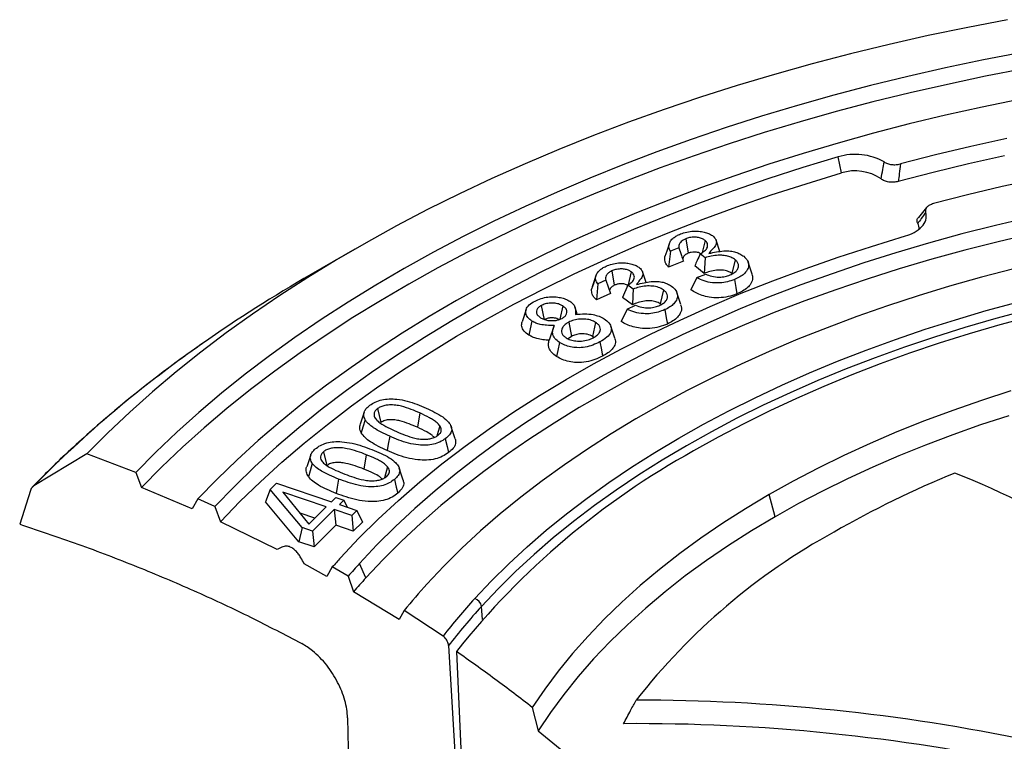
# Model space of a CAD drawing. Units: millimetres. Extents: x 200 to 8200, y 200 to 5740.
# Drawn here: x 6546 to 6761, y 4459 to 4616 of the extents above; entities that cross this region are included whole.
import ezdxf

# ---------------------------------------------------------------- set-up
doc = ezdxf.new("R2010")
doc.units = ezdxf.units.MM
doc.header["$LTSCALE"] = 20

msp = doc.modelspace()

# ---------------------------------------------------------------- linework, layer by layer
at = {"color": 7, "linetype": 'Continuous', "lineweight": 25}
for p, q in [((6725.29, 4583.03), (6724.59, 4586.55)), ((6743.89, 4575.49), (6742.08, 4573.28)), ((6689.78, 4566.69), (6687.93, 4565.94)), ((6691.28, 4568.64), (6691.79, 4565.5)), ((6695.52, 4568.29), (6694.89, 4565.69)), ((6698.75, 4565.89), (6697.92, 4568.36)), ((6619.02, 4566.38), (6609.44, 4560.86)), ((6687.93, 4565.94), (6687.55, 4562.43)), ((6695.52, 4564.52), (6694.45, 4565.41)), ((6695.52, 4564.52), (6695.28, 4561.1)), ((6690.78, 4563.74), (6687.55, 4562.43)), ((6695.28, 4561.1), (6693.26, 4562.77)), ((6702.08, 4564.1), (6701.35, 4561.08)), ((6705.79, 4560.93), (6704.91, 4563.55)), ((6671.75, 4560.78), (6670.88, 4558.18)), ((6675.13, 4561.65), (6675.69, 4558.52)), ((6679.39, 4561.46), (6678.74, 4558.6)), ((6693.73, 4560.18), (6692.41, 4557.55)), ((6693.73, 4560.18), (6695.66, 4560.95)), ((6672.08, 4558.82), (6671.79, 4555.31)), ((6673.85, 4559.64), (6672.08, 4558.82)), ((6673.85, 4559.64), (6674.87, 4556.73)), ((6678.65, 4558.54), (6677.45, 4555.85)), ((6679.82, 4557.69), (6678.65, 4558.54)), ((6674.87, 4556.73), (6671.79, 4555.31)), ((6679.65, 4554.27), (6677.45, 4555.85)), ((6686.42, 4557.51), (6685.72, 4554.47)), ((6690.24, 4554.29), (6689.36, 4556.91)), ((6659.75, 4554.09), (6660.36, 4550.99)), ((6664.42, 4554.01), (6663.79, 4551.08)), ((6678.52, 4553.3), (6680.35, 4554.14)), ((6685.89, 4554.29), (6685.72, 4554.47)), ((6656.42, 4553.19), (6655.55, 4550.57)), ((6678.52, 4553.3), (6677.19, 4550.62)), ((6662.53, 4549.7), (6661.48, 4546.51)), ((6665.73, 4550.46), (6666.33, 4547.36)), ((6671.62, 4550.41), (6670.96, 4547.34)), ((6675.8, 4546.99), (6674.92, 4549.61)), ((6666.33, 4547.36), (6665.63, 4546.83)), ((6671.2, 4547.13), (6670.96, 4547.34)), ((6621.08, 4530.83), (6620.2, 4528.2)), ((6624.01, 4531.62), (6624.72, 4528.58)), ((6633.25, 4530.64), (6632.71, 4527.51)), ((6637.6, 4527.83), (6636.96, 4525.59)), ((6640.97, 4525), (6640.09, 4527.62)), ((6560.52, 4521.72), (6548.93, 4514.71)), ((6571.18, 4517.63), (6560.52, 4521.72)), ((6609.4, 4521.47), (6608.52, 4518.85)), ((6612.19, 4522.17), (6612.93, 4519.15)), ((6621.51, 4521.54), (6621.02, 4518.39)), ((6571.18, 4517.63), (6572.47, 4514.39)), ((6626.17, 4518.9), (6625.5, 4516.45)), ((6629.62, 4515.99), (6628.74, 4518.61)), ((6600.55, 4513.92), (6601.92, 4515.29)), ((6601.92, 4515.29), (6613.92, 4511.25)), ((6548.18, 4513.74), (6545.85, 4506.36)), ((6583.49, 4509.72), (6572.47, 4514.39)), ((6600.55, 4513.92), (6599.53, 4511.22)), ((6607.52, 4505.62), (6600.55, 4513.92)), ((6612.8, 4510.14), (6603.28, 4513.34)), ((6603.28, 4513.34), (6609.02, 4506.39)), ((6710.8, 4508), (6709.52, 4512.82)), ((6584.73, 4511.89), (6583.49, 4509.72)), ((6588.45, 4510.2), (6584.73, 4511.89)), ((6606.84, 4502.53), (6599.53, 4511.22)), ((6613.92, 4511.25), (6614.89, 4512.21)), ((6614.89, 4512.21), (6616.63, 4511.62)), ((6616.63, 4511.62), (6615.66, 4510.67)), ((6615.66, 4510.67), (6619.48, 4509.38)), ((6616.63, 4511.62), (6617.37, 4510.09)), ((6588.45, 4510.2), (6589.68, 4506.91)), ((6610.3, 4507.66), (6607.08, 4508.75)), ((6609.02, 4506.39), (6612.8, 4510.14)), ((6614.54, 4509.55), (6609.8, 4504.86)), ((6618.36, 4508.27), (6614.54, 4509.55)), ((6614.54, 4509.55), (6614.86, 4506.13)), ((6619.48, 4509.38), (6618.36, 4508.27)), ((6619.48, 4509.38), (6620.7, 4506.84)), ((6602.11, 4500.81), (6589.68, 4506.91)), ((6618.36, 4508.27), (6618.68, 4504.84)), ((6620.7, 4506.84), (6618.68, 4504.84)), ((6607.52, 4505.62), (6606.84, 4502.53)), ((6609.8, 4504.86), (6607.52, 4505.62)), ((6609.8, 4504.86), (6610.12, 4501.43)), ((6614.86, 4506.13), (6610.12, 4501.43)), ((6618.68, 4504.84), (6614.86, 4506.13)), ((6610.12, 4501.43), (6606.84, 4502.53)), ((6602.53, 4501.08), (6602.11, 4500.81)), ((6621.41, 4494.64), (6620.04, 4497.78)), ((6612.95, 4494.97), (6607.98, 4497.71)), ((6614.12, 4497.03), (6612.95, 4494.97)), ((6617.59, 4495.03), (6614.12, 4497.03)), ((6617.59, 4495.03), (6618.75, 4491.63)), ((6628.69, 4485.55), (6618.75, 4491.63)), ((6629.82, 4487.55), (6628.69, 4485.55)), ((6638.31, 4481.94), (6629.82, 4487.55)), ((6639.5, 4479.86), (6642.68, 4425.65)), ((6641.21, 4478.58), (6643.68, 4422.91)), ((6657.79, 4466.35), (6659.08, 4461.25)), ((6617.44, 4464.1), (6619.31, 4384.34)), ((6659.08, 4461.25), (6670.79, 4451.72))]:
    msp.add_line(p, q, dxfattribs=at)
at = {"color": 8, "linetype": 'Continuous', "lineweight": 25}
msp.add_line((6646.9, 4485.55), (6646.69, 4488.42), dxfattribs=at)
at = {"color": 7, "linetype": 'Continuous', "lineweight": 25, "flags": 128}
for points in [[(6761.55, 4616.48), (6752.86, 4614.81), (6744.24, 4613.01), (6735.7, 4611.08), (6727.26, 4609.03), (6718.91, 4606.84), (6710.66, 4604.54), (6702.52, 4602.11), (6694.49, 4599.56), (6686.58, 4596.89), (6678.79, 4594.1), (6671.13, 4591.2), (6663.6, 4588.18), (6656.21, 4585.05), (6648.97, 4581.81), (6641.87, 4578.47), (6634.92, 4575.02), (6628.13, 4571.46), (6621.51, 4567.81), (6615.05, 4564.06), (6608.76, 4560.21), (6602.65, 4556.27), (6596.71, 4552.23), (6590.96, 4548.11), (6585.4, 4543.91), (6580.03, 4539.62), (6574.85, 4535.26), (6569.87, 4530.82), (6565.09, 4526.3), (6560.52, 4521.72)], [(6764.72, 4609.33), (6756.33, 4607.71), (6748.03, 4605.96), (6739.8, 4604.09), (6731.66, 4602.1), (6723.62, 4599.98), (6715.67, 4597.74), (6707.83, 4595.39), (6700.09, 4592.92), (6692.47, 4590.33), (6684.96, 4587.63), (6677.58, 4584.82), (6670.33, 4581.9), (6663.22, 4578.87), (6656.24, 4575.74), (6649.41, 4572.5), (6642.72, 4569.16), (6636.19, 4565.72), (6629.81, 4562.19), (6623.6, 4558.56), (6617.55, 4554.84), (6611.67, 4551.02), (6605.96, 4547.13), (6600.43, 4543.14), (6595.08, 4539.08), (6589.92, 4534.94), (6584.95, 4530.72), (6580.16, 4526.42), (6575.58, 4522.06), (6571.18, 4517.63)], [(6765.08, 4605.73), (6756.73, 4604.12), (6748.46, 4602.37), (6740.28, 4600.51), (6732.17, 4598.52), (6724.16, 4596.41), (6716.25, 4594.19), (6708.45, 4591.84), (6700.74, 4589.38), (6693.16, 4586.8), (6685.69, 4584.12), (6678.35, 4581.32), (6671.13, 4578.41), (6664.05, 4575.39), (6657.1, 4572.27), (6650.3, 4569.04), (6643.65, 4565.71), (6637.14, 4562.29), (6630.8, 4558.77), (6624.61, 4555.15), (6618.59, 4551.45), (6612.74, 4547.65), (6607.07, 4543.77), (6601.56, 4539.8), (6596.24, 4535.75), (6591.11, 4531.63), (6586.16, 4527.43), (6581.4, 4523.15), (6576.83, 4518.81), (6572.47, 4514.39)], [(6764.08, 4599.07), (6756.01, 4597.41), (6748.01, 4595.63), (6740.11, 4593.72), (6732.29, 4591.7), (6724.57, 4589.56), (6716.95, 4587.29), (6709.43, 4584.92), (6702.03, 4582.43), (6694.74, 4579.82), (6687.58, 4577.11), (6680.54, 4574.29), (6673.64, 4571.36), (6666.87, 4568.33), (6660.24, 4565.19), (6653.76, 4561.95), (6647.43, 4558.62), (6641.26, 4555.19), (6635.24, 4551.67), (6629.39, 4548.06), (6623.71, 4544.35), (6618.2, 4540.57), (6612.86, 4536.7), (6607.7, 4532.75), (6602.73, 4528.72), (6597.94, 4524.62), (6593.35, 4520.44), (6588.94, 4516.2), (6584.73, 4511.89)], [(6761.37, 4590.56), (6753.55, 4588.82), (6745.81, 4586.97), (6738.16, 4585)], [(6724.59, 4586.55), (6716.83, 4584.2), (6709.18, 4581.73), (6701.66, 4579.14), (6694.26, 4576.44), (6686.99, 4573.61), (6679.86, 4570.68), (6672.87, 4567.63), (6666.03, 4564.47), (6659.35, 4561.2), (6652.82, 4557.83), (6646.45, 4554.36), (6640.25, 4550.78), (6634.23, 4547.11), (6628.38, 4543.35), (6622.71, 4539.49), (6617.23, 4535.55), (6611.93, 4531.52), (6606.84, 4527.41), (6601.93, 4523.22), (6597.23, 4518.95), (6592.74, 4514.61), (6588.45, 4510.2)], [(6760.86, 4586.77), (6753.06, 4585.02), (6745.33, 4583.15), (6737.7, 4581.16)], [(6589.68, 4506.91), (6593.95, 4511.3), (6598.42, 4515.63), (6603.1, 4519.89), (6607.98, 4524.06), (6613.06, 4528.16), (6618.33, 4532.18), (6623.79, 4536.12), (6629.43, 4539.96), (6635.26, 4543.71), (6641.26, 4547.37), (6647.43, 4550.93), (6653.77, 4554.4), (6660.28, 4557.76), (6666.94, 4561.02), (6673.76, 4564.17), (6680.72, 4567.21), (6687.82, 4570.13), (6695.07, 4572.95), (6702.44, 4575.65), (6709.94, 4578.23), (6717.56, 4580.69), (6725.29, 4583.03)], [(6768.02, 4581.71), (6760.39, 4580.04), (6752.84, 4578.24), (6745.38, 4576.33)], [(6766.33, 4573.32), (6758.9, 4571.58), (6751.56, 4569.71), (6744.32, 4567.72), (6737.18, 4565.61), (6730.15, 4563.38), (6723.23, 4561.04), (6716.43, 4558.59), (6709.75, 4556.03), (6703.2, 4553.35), (6696.79, 4550.57), (6690.51, 4547.69), (6684.39, 4544.7), (6678.41, 4541.61), (6672.59, 4538.43), (6666.92, 4535.15), (6661.42, 4531.78), (6656.1, 4528.32), (6650.94, 4524.77), (6645.96, 4521.14), (6641.17, 4517.43), (6636.55, 4513.64), (6632.13, 4509.78), (6627.9, 4505.85), (6623.87, 4501.84), (6620.04, 4497.78)], [(6615.91, 4499.03), (6619.92, 4503.28), (6624.14, 4507.46), (6628.57, 4511.57), (6633.21, 4515.6), (6638.06, 4519.55), (6643.1, 4523.41), (6648.34, 4527.19), (6653.76, 4530.88), (6659.38, 4534.47), (6665.17, 4537.97), (6671.14, 4541.37), (6677.27, 4544.66), (6683.58, 4547.85), (6690.04, 4550.93), (6696.66, 4553.91), (6703.42, 4556.76), (6710.33, 4559.5), (6717.37, 4562.13), (6724.54, 4564.63), (6731.84, 4567.01), (6739.26, 4569.27)], [(6766.89, 4569.77), (6759.51, 4568.03), (6752.21, 4566.17), (6745.01, 4564.19), (6737.91, 4562.09), (6730.91, 4559.88), (6724.03, 4557.55), (6717.27, 4555.11), (6710.63, 4552.56), (6704.11, 4549.91), (6697.74, 4547.14), (6691.5, 4544.27), (6685.4, 4541.3), (6679.46, 4538.23), (6673.67, 4535.06), (6668.04, 4531.8), (6662.57, 4528.45), (6657.27, 4525.01), (6652.14, 4521.48), (6647.19, 4517.87), (6642.42, 4514.18), (6637.84, 4510.42), (6633.44, 4506.57), (6629.24, 4502.66), (6625.23, 4498.68), (6621.41, 4494.64)], [(6687.64, 4567.46), (6687.14, 4565.98), (6686.76, 4564.82)], [(6762.95, 4562.11), (6755.89, 4560.26), (6748.92, 4558.29), (6742.06, 4556.2), (6735.31, 4554), (6728.67, 4551.68), (6722.16, 4549.25), (6715.76, 4546.72), (6709.51, 4544.07), (6703.38, 4541.33), (6697.4, 4538.47), (6691.57, 4535.52), (6685.89, 4532.47), (6680.37, 4529.33), (6675.01, 4526.09), (6669.82, 4522.77), (6664.8, 4519.35), (6659.95, 4515.86), (6655.29, 4512.28), (6650.8, 4508.63), (6646.51, 4504.9), (6642.41, 4501.1), (6638.5, 4497.23), (6634.79, 4493.3)], [(6671.62, 4560.33), (6671.12, 4558.83), (6670.73, 4557.65)], [(6682.62, 4559.13), (6682.26, 4560.19), (6681.83, 4561.5)], [(6701.91, 4559.76), (6702.2, 4558), (6702.42, 4556.62)], [(6645.22, 4490.14), (6648.83, 4493.96), (6652.64, 4497.73), (6656.64, 4501.42), (6660.84, 4505.05), (6665.22, 4508.6), (6669.78, 4512.07), (6674.52, 4515.47), (6679.43, 4518.78), (6684.51, 4522), (6689.76, 4525.14), (6695.16, 4528.18), (6700.73, 4531.13), (6706.44, 4533.98), (6712.3, 4536.73), (6718.3, 4539.38), (6724.43, 4541.92), (6730.69, 4544.36), (6737.07, 4546.69), (6743.58, 4548.9), (6750.19, 4551), (6756.91, 4552.99), (6763.73, 4554.86)], [(6667.61, 4552.16), (6667.51, 4552.47), (6667.07, 4553.78)], [(6686.73, 4553.19), (6687.04, 4551.44), (6687.28, 4550.06)], [(6766.7, 4551.71), (6759.9, 4549.87), (6753.21, 4547.92), (6746.62, 4545.85), (6740.14, 4543.66), (6733.78, 4541.37), (6727.55, 4538.96), (6721.44, 4536.45), (6715.46, 4533.83), (6709.63, 4531.11), (6703.94, 4528.28), (6698.4, 4525.36), (6693.02, 4522.35)], [(6657.71, 4550.7), (6657.34, 4548.98), (6657.04, 4547.63)], [(6663.74, 4546.03), (6663.37, 4544.31), (6663.08, 4542.96)], [(6672.54, 4546.17), (6672.88, 4544.44), (6673.15, 4543.07)], [(6762.29, 4535.45), (6755.88, 4533.39), (6749.6, 4531.21), (6743.45, 4528.91), (6737.42, 4526.5), (6731.54, 4523.98), (6725.8, 4521.35), (6720.21, 4518.61), (6714.78, 4515.77), (6709.52, 4512.82)], [(6761.86, 4530.04), (6755.68, 4528.02), (6749.6, 4525.89), (6743.65, 4523.64), (6737.83, 4521.29), (6732.13, 4518.84), (6726.58, 4516.27), (6721.17, 4513.61), (6715.91, 4510.85), (6710.8, 4508)], [(6621.28, 4529.17), (6620.81, 4527.56), (6620.43, 4526.29)], [(6626.65, 4525.56), (6626.34, 4523.81), (6626.1, 4522.43)], [(6638.79, 4525.02), (6639.18, 4523.32), (6639.49, 4521.98)], [(6609.74, 4519.63), (6609.27, 4518), (6608.91, 4516.72)], [(6615.49, 4516.22), (6615.21, 4514.46), (6614.99, 4513.07)], [(6627.67, 4516.14), (6628.09, 4514.45), (6628.41, 4513.13)], [(6709.52, 4512.82), (6704.36, 4509.75), (6699.38, 4506.57), (6694.58, 4503.31), (6689.98, 4499.95), (6685.57, 4496.51), (6681.35, 4492.98), (6677.34, 4489.38), (6673.54, 4485.7), (6669.95, 4481.96), (6666.58, 4478.14), (6663.42, 4474.27), (6660.49, 4470.33), (6657.79, 4466.35)], [(6710.8, 4508), (6705.63, 4504.91), (6700.63, 4501.72), (6695.82, 4498.43), (6691.2, 4495.06), (6686.78, 4491.6), (6682.56, 4488.05), (6678.55, 4484.43), (6674.76, 4480.73), (6671.17, 4476.96), (6667.81, 4473.12), (6664.67, 4469.22), (6661.76, 4465.26), (6659.08, 4461.25)]]:
    msp.add_lwpolyline(points, dxfattribs=at)
at = {"color": 8, "linetype": 'Continuous', "lineweight": 25, "flags": 128}
msp.add_lwpolyline([(6765.87, 4553.1), (6759.01, 4551.25), (6752.25, 4549.28), (6745.59, 4547.19), (6739.05, 4544.99), (6732.63, 4542.67), (6726.33, 4540.25), (6720.16, 4537.71), (6714.12, 4535.07), (6708.23, 4532.32), (6702.48, 4529.48), (6696.88, 4526.53), (6691.45, 4523.49), (6686.17, 4520.35), (6681.06, 4517.13), (6676.12, 4513.81), (6671.35, 4510.41), (6666.77, 4506.93), (6662.37, 4503.37), (6658.16, 4499.74), (6654.14, 4496.04), (6650.31, 4492.26), (6646.69, 4488.42)], dxfattribs=at)
at = {"color": 7, "linetype": 'Continuous', "lineweight": 25}
for centre, radius, start, end in [((6728.3, 4574.29), 12.8, 60.4311, 106.8424), ((6728.3, 4573.49), 10, 55.74, 107.5327), ((6740.68, 4573.55), 3.13, 314.2825, 16.2101), ((6737.31, 4576.87), 7.84, 284.3448, 314.9695), ((6739.85, 4570.82), 2.41, 358.4374, 29.3585), ((6768.65, 4284.33), 319.08, 119.9305, 124.9753), ((6776.67, 4370.78), 173.12, 118.8961, 141.4886), ((6832.1, 4315.64), 217.91, 112.1113, 119.8422), ((6664.61, 4305.5), 228.6, 50.6811, 68.0479), ((6791.45, 4381.09), 140.94, 118.7513, 141.9506), ((6735.19, 4390.4), 161.33, 137.6763, 138.63), ((6736.83, 4391.41), 157.96, 137.6746, 139.0085), ((6737.37, 4389.03), 156.83, 137.6738, 139.1419), ((6742.47, 4395.18), 145.68, 137.6603, 140.6491), ((6746.28, 4397.97), 136.78, 137.6386, 142.1295), ((6644.61, 4488.13), 2.1, 8.1027, 73.2434), ((6746.81, 4397.11), 135.51, 137.6344, 142.3634), ((6680.76, 4050.04), 417.92, 78.1733, 90.0412), ((6680.78, 4048.51), 414.32, 77.9654, 90.4261)]:
    msp.add_arc(centre, radius, start, end, dxfattribs=at)
at = {"color": 8, "linetype": 'Continuous', "lineweight": 25}
msp.add_arc((6730.6, 4336.81), 254.27, 124.7288, 135.6011, dxfattribs=at)
at = {"color": 7, "linetype": 'Continuous', "lineweight": 25}
for points, knots in [([(6733.93, 4581.75), (6734.07, 4582.44), (6734.32, 4583.66), (6734.52, 4584.89), (6734.62, 4585.43)], [0, 0, 0, 0, 0.559894, 1, 1, 1, 1]), ([(6734.62, 4585.43), (6734.85, 4585.3), (6735.32, 4585.04), (6736.24, 4584.84), (6737.23, 4584.8), (6737.85, 4584.93), (6738.16, 4585)], [0, 0, 0, 0, 0.249841, 0.499327, 0.749178, 1, 1, 1, 1]), ([(6738.16, 4585), (6738.08, 4584.28), (6737.94, 4583), (6737.78, 4581.73), (6737.7, 4581.16)], [0, 0, 0, 0, 0.560077, 1, 1, 1, 1]), ([(6737.7, 4581.16), (6737.37, 4581.09), (6736.7, 4580.95), (6735.61, 4581.01), (6734.62, 4581.28), (6734.16, 4581.6), (6733.93, 4581.75)], [0, 0, 0, 0, 0.250059, 0.499594, 0.749485, 1, 1, 1, 1]), ([(6745.38, 4576.33), (6745.09, 4576.23), (6744.51, 4576.04), (6743.9, 4575.56), (6743.58, 4575.01), (6743.65, 4574.62), (6743.68, 4574.43)], [0, 0, 0, 0, 0.249987, 0.499556, 0.749507, 1, 1, 1, 1]), ([(6741.95, 4572), (6741.88, 4572.21), (6741.74, 4572.61), (6741.85, 4573.08), (6742.09, 4573.27), (6742.11, 4573.29)], [0, 0, 0, 0, 0.474978, 0.948838, 1, 1, 1, 1]), ([(6743.68, 4574.43), (6743.36, 4573.98), (6742.79, 4573.18), (6742.21, 4572.36), (6741.95, 4572)], [0, 0, 0, 0, 0.56, 1, 1, 1, 1]), ([(6687.64, 4567.46), (6687.74, 4567.71), (6687.93, 4568.21), (6688.55, 4568.83), (6689.31, 4569.33), (6689.87, 4569.58), (6690.16, 4569.71)], [0, 0, 0, 0, 0.281849, 0.554976, 0.774034, 1, 1, 1, 1]), ([(6690.16, 4569.71), (6690.6, 4569.86), (6691.46, 4570.17), (6692.96, 4570.36), (6694.35, 4570.3), (6695.56, 4570.09), (6696.56, 4569.73), (6697.04, 4569.39), (6697.29, 4569.21)], [0, 0, 0, 0, 0.1934899, 0.3798549, 0.5664924, 0.7130538, 0.8542236, 1, 1, 1, 1]), ([(6695.52, 4568.29), (6695.34, 4568.42), (6694.95, 4568.69), (6694.13, 4568.95), (6693.15, 4569.04), (6692.15, 4568.95), (6691.56, 4568.74), (6691.28, 4568.64)], [0, 0, 0, 0, 0.182932, 0.379037, 0.572312, 0.797283, 1, 1, 1, 1]), ([(6697.29, 4569.21), (6697.49, 4569.01), (6697.9, 4568.6), (6698.04, 4567.89), (6697.82, 4567.12), (6697.1, 4566.34), (6696.59, 4565.78), (6696.33, 4565.48)], [0, 0, 0, 0, 0.175608, 0.347585, 0.522875, 0.749481, 1, 1, 1, 1]), ([(6687.93, 4565.94), (6687.78, 4566.22), (6687.52, 4566.71), (6687.6, 4567.23), (6687.64, 4567.46)], [0, 0, 0, 0, 0.5622667, 1, 1, 1, 1]), ([(6691.28, 4568.64), (6691.1, 4568.56), (6690.72, 4568.39), (6690.28, 4568.06), (6689.94, 4567.66), (6689.73, 4567.19), (6689.77, 4566.86), (6689.78, 4566.69)], [0, 0, 0, 0, 0.179506, 0.3654175, 0.5570686, 0.7740001, 1, 1, 1, 1]), ([(6689.78, 4566.69), (6689.97, 4566.13), (6690.29, 4565.14), (6690.63, 4564.17), (6690.78, 4563.74)], [0, 0, 0, 0, 0.559997, 1, 1, 1, 1]), ([(6694.45, 4565.41), (6694.79, 4565.6), (6695.5, 4566.01), (6696.05, 4566.71), (6696.11, 4567.36), (6695.96, 4567.86), (6695.67, 4568.15), (6695.52, 4568.29)], [0, 0, 0, 0, 0.25317, 0.536195, 0.691821, 0.847862, 1, 1, 1, 1]), ([(6687.55, 4562.43), (6687.38, 4562.64), (6687.04, 4563.06), (6686.65, 4563.86), (6686.71, 4564.45), (6686.76, 4564.82)], [0, 0, 0, 0, 0.280453, 0.560817, 1, 1, 1, 1]), ([(6691.79, 4565.5), (6691.55, 4565.38), (6691.06, 4565.13), (6690.72, 4564.64), (6690.61, 4564.27), (6690.67, 4564.08), (6690.69, 4564.04)], [0, 0, 0, 0, 0.331209, 0.662483, 0.923316, 1, 1, 1, 1]), ([(6694.55, 4565.4), (6694.4, 4565.49), (6694.05, 4565.71), (6693.24, 4565.8), (6692.43, 4565.73), (6692.01, 4565.58), (6691.79, 4565.5)], [0, 0, 0, 0, 0.201628, 0.511104, 0.75542, 1, 1, 1, 1]), ([(6694.45, 4565.41), (6694.23, 4564.91), (6693.84, 4564.03), (6693.44, 4563.15), (6693.26, 4562.77)], [0, 0, 0, 0, 0.559999, 1, 1, 1, 1]), ([(6702.08, 4564.1), (6701.86, 4564.25), (6701.41, 4564.57), (6700.47, 4564.89), (6699.44, 4565.06), (6698.22, 4565.09), (6696.87, 4564.92), (6695.96, 4564.66), (6695.52, 4564.52)], [0, 0, 0, 0, 0.143451, 0.295282, 0.440465, 0.581532, 0.795781, 1, 1, 1, 1]), ([(6696.33, 4565.48), (6696.89, 4565.58), (6697.97, 4565.78), (6699.54, 4566.06), (6700.99, 4566.02), (6702.2, 4565.77), (6703.19, 4565.38), (6703.69, 4565.02), (6703.94, 4564.84)], [0, 0, 0, 0, 0.211869, 0.402579, 0.579826, 0.71721, 0.856134, 1, 1, 1, 1]), ([(6703.94, 4564.84), (6704.26, 4564.52), (6704.89, 4563.9), (6705.09, 4562.81), (6704.77, 4561.82), (6704.06, 4560.98), (6703.12, 4560.3), (6702.32, 4559.94), (6701.91, 4559.76)], [0, 0, 0, 0, 0.186281, 0.367446, 0.55449, 0.699801, 0.847302, 1, 1, 1, 1]), ([(6671.62, 4560.33), (6671.69, 4560.58), (6671.83, 4561.09), (6672.38, 4561.74), (6673.08, 4562.27), (6673.61, 4562.53), (6673.89, 4562.67)], [0, 0, 0, 0, 0.282114, 0.555503, 0.774219, 1, 1, 1, 1]), ([(6673.89, 4562.67), (6674.31, 4562.84), (6675.13, 4563.18), (6676.61, 4563.42), (6678, 4563.42), (6679.24, 4563.25), (6680.27, 4562.93), (6680.79, 4562.6), (6681.06, 4562.44)], [0, 0, 0, 0, 0.193126, 0.378694, 0.566486, 0.712326, 0.853693, 1, 1, 1, 1]), ([(6681.06, 4562.44), (6681.28, 4562.24), (6681.73, 4561.85), (6681.96, 4561.15), (6681.83, 4560.38), (6681.2, 4559.58), (6680.77, 4559), (6680.54, 4558.69)], [0, 0, 0, 0, 0.175242, 0.347107, 0.521845, 0.749736, 1, 1, 1, 1]), ([(6700.96, 4560.77), (6701.27, 4560.91), (6701.89, 4561.2), (6702.54, 4561.81), (6702.83, 4562.46), (6702.83, 4563.08), (6702.58, 4563.63), (6702.25, 4563.94), (6702.08, 4564.1)], [0, 0, 0, 0, 0.177153, 0.366881, 0.555823, 0.706344, 0.858595, 1, 1, 1, 1]), ([(6672.08, 4558.82), (6671.91, 4559.09), (6671.67, 4559.47), (6671.59, 4559.99), (6671.61, 4560.21), (6671.62, 4560.33)], [0, 0, 0, 0, 0.560272, 0.776189, 1, 1, 1, 1]), ([(6675.13, 4561.65), (6674.87, 4561.51), (6674.34, 4561.22), (6673.93, 4560.68), (6673.75, 4560.14), (6673.81, 4559.81), (6673.85, 4559.64)], [0, 0, 0, 0, 0.272376, 0.55434, 0.774491, 1, 1, 1, 1]), ([(6679.39, 4561.46), (6679.2, 4561.58), (6678.78, 4561.83), (6677.93, 4562.06), (6676.94, 4562.11), (6675.95, 4561.98), (6675.39, 4561.75), (6675.13, 4561.65)], [0, 0, 0, 0, 0.18213, 0.378788, 0.573201, 0.798907, 1, 1, 1, 1]), ([(6678.65, 4558.54), (6678.97, 4558.74), (6679.63, 4559.18), (6680.1, 4559.9), (6680.09, 4560.54), (6679.88, 4561.04), (6679.56, 4561.32), (6679.39, 4561.46)], [0, 0, 0, 0, 0.253327, 0.536511, 0.690643, 0.846583, 1, 1, 1, 1]), ([(6701.91, 4559.76), (6701.42, 4559.59), (6700.45, 4559.24), (6698.79, 4558.99), (6697.02, 4559.03), (6695.22, 4559.4), (6694.23, 4559.92), (6693.73, 4560.18)], [0, 0, 0, 0, 0.192456, 0.3778224, 0.5607694, 0.7770562, 1, 1, 1, 1]), ([(6701.35, 4561.08), (6701.07, 4561.26), (6700.5, 4561.63), (6699.25, 4561.85), (6697.9, 4561.83), (6696.54, 4561.57), (6695.7, 4561.26), (6695.28, 4561.1)], [0, 0, 0, 0, 0.186093, 0.372409, 0.559077, 0.779358, 1, 1, 1, 1]), ([(6695.66, 4560.95), (6696.08, 4560.78), (6696.95, 4560.41), (6698.49, 4560.24), (6699.89, 4560.4), (6700.62, 4560.65), (6700.96, 4560.77)], [0, 0, 0, 0, 0.2702357, 0.561106, 0.7882204, 1, 1, 1, 1]), ([(6705.71, 4560.92), (6705.8, 4560.64), (6706.02, 4559.96), (6705.61, 4558.94), (6704.83, 4557.98), (6703.76, 4557.21), (6702.87, 4556.82), (6702.42, 4556.62)], [0, 0, 0, 0, 0.169476, 0.416642, 0.610994, 0.805442, 1, 1, 1, 1]), ([(6675.69, 4558.52), (6675.45, 4558.39), (6674.99, 4558.13), (6674.71, 4557.63), (6674.64, 4557.27), (6674.71, 4557.1), (6674.72, 4557.08)], [0, 0, 0, 0, 0.342333, 0.685016, 0.954709, 1, 1, 1, 1]), ([(6678.7, 4558.41), (6678.47, 4558.54), (6678.01, 4558.8), (6677.1, 4558.88), (6676.3, 4558.77), (6675.89, 4558.61), (6675.69, 4558.52)], [0, 0, 0, 0, 0.279468, 0.558679, 0.779159, 1, 1, 1, 1]), ([(6686.42, 4557.51), (6686.09, 4557.71), (6685.42, 4558.11), (6684.03, 4558.37), (6682.56, 4558.38), (6681.12, 4558.15), (6680.24, 4557.84), (6679.82, 4557.69)], [0, 0, 0, 0, 0.194406, 0.39237, 0.580921, 0.796003, 1, 1, 1, 1]), ([(6680.54, 4558.69), (6681.1, 4558.81), (6682.15, 4559.05), (6683.67, 4559.38), (6685.12, 4559.39), (6686.36, 4559.19), (6687.39, 4558.84), (6687.91, 4558.5), (6688.18, 4558.32)], [0, 0, 0, 0, 0.2116975, 0.4023911, 0.5795019, 0.7184467, 0.8564416, 1, 1, 1, 1]), ([(6688.18, 4558.32), (6688.54, 4558.02), (6689.24, 4557.43), (6689.56, 4556.34), (6689.35, 4555.34), (6688.74, 4554.48), (6687.87, 4553.76), (6687.11, 4553.38), (6686.73, 4553.19)], [0, 0, 0, 0, 0.186169, 0.367938, 0.554154, 0.699943, 0.847396, 1, 1, 1, 1]), ([(6658.38, 4555.07), (6658.81, 4555.27), (6659.64, 4555.67), (6661.15, 4555.99), (6662.63, 4556.03), (6663.94, 4555.84), (6665.07, 4555.53), (6665.67, 4555.19), (6665.97, 4555.03)], [0, 0, 0, 0, 0.193491, 0.378809, 0.561744, 0.706634, 0.851981, 1, 1, 1, 1]), ([(6671.79, 4555.31), (6671.6, 4555.51), (6671.21, 4555.91), (6670.74, 4556.7), (6670.73, 4557.29), (6670.73, 4557.65)], [0, 0, 0, 0, 0.280465, 0.560797, 1, 1, 1, 1]), ([(6679.82, 4557.69), (6679.79, 4557.06), (6679.73, 4555.91), (6679.67, 4554.77), (6679.65, 4554.27)], [0, 0, 0, 0, 0.559999, 1, 1, 1, 1]), ([(6685.67, 4554.16), (6685.95, 4554.31), (6686.54, 4554.62), (6687.12, 4555.25), (6687.35, 4555.91), (6687.27, 4556.53), (6686.96, 4557.07), (6686.6, 4557.37), (6686.42, 4557.51)], [0, 0, 0, 0, 0.17545, 0.367628, 0.555874, 0.708007, 0.860741, 1, 1, 1, 1]), ([(6702.42, 4556.62), (6701.82, 4556.41), (6700.62, 4555.98), (6698.51, 4555.72), (6696.53, 4555.85), (6694.85, 4556.25), (6693.49, 4556.82), (6692.77, 4557.31), (6692.41, 4557.55)], [0, 0, 0, 0, 0.1867135, 0.3731726, 0.5596333, 0.7063101, 0.8531003, 1, 1, 1, 1]), ([(6657.71, 4550.7), (6657.37, 4550.95), (6656.72, 4551.43), (6656.29, 4552.32), (6656.36, 4553.29), (6657.04, 4554.27), (6657.93, 4554.8), (6658.38, 4555.07)], [0, 0, 0, 0, 0.188401, 0.372023, 0.553222, 0.771246, 1, 1, 1, 1]), ([(6659.75, 4554.09), (6659.54, 4553.96), (6659.1, 4553.7), (6658.72, 4553.17), (6658.64, 4552.56), (6658.91, 4551.94), (6659.37, 4551.6), (6659.59, 4551.44)], [0, 0, 0, 0, 0.176662, 0.372787, 0.565512, 0.794527, 1, 1, 1, 1]), ([(6664.42, 4554.01), (6664.2, 4554.13), (6663.73, 4554.39), (6662.79, 4554.62), (6661.71, 4554.67), (6660.62, 4554.49), (6660.03, 4554.22), (6659.75, 4554.09)], [0, 0, 0, 0, 0.174994, 0.371976, 0.568635, 0.793814, 1, 1, 1, 1]), ([(6664.28, 4551.29), (6664.5, 4551.42), (6664.95, 4551.7), (6665.34, 4552.24), (6665.41, 4552.87), (6665.12, 4553.5), (6664.64, 4553.85), (6664.42, 4554.01)], [0, 0, 0, 0, 0.178128, 0.373752, 0.568274, 0.794772, 1, 1, 1, 1]), ([(6665.97, 4555.03), (6666.26, 4554.81), (6666.85, 4554.38), (6667.16, 4553.61), (6667.22, 4552.86), (6667.21, 4552.38), (6667.21, 4552.13)], [0, 0, 0, 0, 0.2664048, 0.5292123, 0.7544455, 1, 1, 1, 1]), ([(6685.72, 4554.47), (6685.41, 4554.64), (6684.81, 4554.99), (6683.53, 4555.16), (6682.19, 4555.09), (6680.86, 4554.77), (6680.05, 4554.44), (6679.65, 4554.27)], [0, 0, 0, 0, 0.186037, 0.372369, 0.559053, 0.779319, 1, 1, 1, 1]), ([(6680.35, 4554.14), (6680.79, 4553.98), (6681.7, 4553.64), (6683.26, 4553.54), (6684.64, 4553.74), (6685.33, 4554.02), (6685.67, 4554.16)], [0, 0, 0, 0, 0.27162, 0.560641, 0.787903, 1, 1, 1, 1]), ([(6690.15, 4554.28), (6690.24, 4554.07), (6690.49, 4553.46), (6690.21, 4552.49), (6689.54, 4551.51), (6688.55, 4550.7), (6687.71, 4550.27), (6687.28, 4550.06)], [0, 0, 0, 0, 0.134294, 0.391885, 0.594506, 0.797201, 1, 1, 1, 1]), ([(6667.21, 4552.13), (6667.88, 4552.2), (6669.16, 4552.33), (6670.95, 4552.17), (6672.42, 4551.78), (6673.14, 4551.38), (6673.5, 4551.18)], [0, 0, 0, 0, 0.297186, 0.568023, 0.78138, 1, 1, 1, 1]), ([(6686.73, 4553.19), (6686.25, 4552.99), (6685.33, 4552.61), (6683.7, 4552.3), (6681.93, 4552.27), (6680.09, 4552.58), (6679.05, 4553.05), (6678.52, 4553.3)], [0, 0, 0, 0, 0.1927587, 0.3778533, 0.5610946, 0.7776715, 1, 1, 1, 1]), ([(6657.04, 4547.63), (6656.66, 4547.92), (6655.9, 4548.48), (6655.36, 4549.53), (6655.49, 4550.23), (6655.56, 4550.57)], [0, 0, 0, 0, 0.3369364, 0.6737588, 1, 1, 1, 1]), ([(6662.53, 4549.7), (6661.99, 4549.72), (6660.97, 4549.74), (6659.62, 4549.93), (6658.52, 4550.25), (6657.98, 4550.55), (6657.71, 4550.7)], [0, 0, 0, 0, 0.306263, 0.578154, 0.786773, 1, 1, 1, 1]), ([(6659.59, 4551.44), (6659.81, 4551.32), (6660.27, 4551.06), (6661.19, 4550.83), (6662.12, 4550.77), (6662.98, 4550.84), (6663.71, 4551.02), (6664.1, 4551.21), (6664.28, 4551.29)], [0, 0, 0, 0, 0.174206, 0.368167, 0.556012, 0.709737, 0.863637, 1, 1, 1, 1]), ([(6663.76, 4550.94), (6663.49, 4551.08), (6662.95, 4551.36), (6661.92, 4551.44), (6661.02, 4551.29), (6660.58, 4551.09), (6660.36, 4550.99)], [0, 0, 0, 0, 0.279722, 0.558927, 0.779379, 1, 1, 1, 1]), ([(6663.74, 4546.03), (6663.36, 4546.31), (6662.6, 4546.87), (6662.18, 4547.86), (6662.23, 4548.81), (6662.43, 4549.39), (6662.53, 4549.7)], [0, 0, 0, 0, 0.274889, 0.543528, 0.759025, 1, 1, 1, 1]), ([(6665.73, 4550.46), (6665.47, 4550.3), (6664.91, 4549.97), (6664.37, 4549.35), (6664.15, 4548.69), (6664.22, 4548.06), (6664.53, 4547.51), (6664.95, 4547.2), (6665.16, 4547.05)], [0, 0, 0, 0, 0.171807, 0.359182, 0.545091, 0.6931, 0.851392, 1, 1, 1, 1]), ([(6671.62, 4550.41), (6671.32, 4550.57), (6670.72, 4550.9), (6669.52, 4551.14), (6668.18, 4551.18), (6666.83, 4550.96), (6666.09, 4550.62), (6665.73, 4550.46)], [0, 0, 0, 0, 0.183488, 0.37785, 0.568059, 0.790944, 1, 1, 1, 1]), ([(6671.07, 4547.05), (6671.34, 4547.2), (6671.89, 4547.52), (6672.48, 4548.14), (6672.71, 4548.81), (6672.6, 4549.44), (6672.23, 4549.98), (6671.82, 4550.27), (6671.62, 4550.41)], [0, 0, 0, 0, 0.173285, 0.357132, 0.549488, 0.703721, 0.857267, 1, 1, 1, 1]), ([(6673.5, 4551.18), (6673.88, 4550.9), (6674.63, 4550.34), (6675.1, 4549.3), (6675.03, 4548.18), (6674.13, 4547.08), (6673.08, 4546.48), (6672.54, 4546.17)], [0, 0, 0, 0, 0.1876, 0.372969, 0.553282, 0.768451, 1, 1, 1, 1]), ([(6687.28, 4550.06), (6686.71, 4549.82), (6685.55, 4549.35), (6683.48, 4549.02), (6681.49, 4549.07), (6679.77, 4549.41), (6678.36, 4549.93), (6677.58, 4550.39), (6677.19, 4550.62)], [0, 0, 0, 0, 0.186718, 0.373154, 0.559601, 0.706328, 0.853118, 1, 1, 1, 1]), ([(6661.48, 4546.51), (6661.02, 4546.53), (6660.09, 4546.58), (6658.86, 4546.83), (6657.83, 4547.19), (6657.3, 4547.48), (6657.04, 4547.63)], [0, 0, 0, 0, 0.280049, 0.559965, 0.779984, 1, 1, 1, 1]), ([(6670.96, 4547.34), (6670.59, 4547.52), (6669.85, 4547.89), (6668.45, 4547.95), (6667.23, 4547.77), (6666.63, 4547.49), (6666.33, 4547.36)], [0, 0, 0, 0, 0.2792996, 0.5588239, 0.7793139, 1, 1, 1, 1]), ([(6585.66, 4545.72), (6584.23, 4544.71), (6580.96, 4542.41), (6576.04, 4538.72), (6570.88, 4534.68), (6565.88, 4530.57), (6561.06, 4526.39), (6556.4, 4522.14), (6552.24, 4518.16), (6549.71, 4515.57), (6548.61, 4514.44)], [0, 0, 0, 0, 0.1032752, 0.2356783, 0.3680763, 0.5004666, 0.6328462, 0.7652116, 0.897559, 1, 1, 1, 1]), ([(6663.08, 4542.96), (6662.7, 4543.24), (6661.92, 4543.8), (6661.39, 4544.76), (6661.27, 4545.67), (6661.41, 4546.23), (6661.48, 4546.51)], [0, 0, 0, 0, 0.279884, 0.559558, 0.779754, 1, 1, 1, 1]), ([(6672.54, 4546.17), (6672.04, 4545.92), (6671.07, 4545.44), (6669.38, 4544.94), (6667.65, 4544.84), (6666.12, 4545.05), (6664.8, 4545.43), (6664.1, 4545.82), (6663.74, 4546.03)], [0, 0, 0, 0, 0.199148, 0.384081, 0.563024, 0.70663, 0.850652, 1, 1, 1, 1]), ([(6665.16, 4547.05), (6665.46, 4546.89), (6666.07, 4546.56), (6667.29, 4546.32), (6668.64, 4546.3), (6669.98, 4546.54), (6670.72, 4546.88), (6671.07, 4547.05)], [0, 0, 0, 0, 0.184211, 0.379322, 0.569382, 0.792071, 1, 1, 1, 1]), ([(6675.73, 4546.98), (6675.79, 4546.87), (6676.07, 4546.37), (6675.91, 4545.5), (6675.29, 4544.53), (6674.33, 4543.74), (6673.54, 4543.29), (6673.15, 4543.07)], [0, 0, 0, 0, 0.080414, 0.353717, 0.568913, 0.784358, 1, 1, 1, 1]), ([(6673.15, 4543.07), (6672.61, 4542.81), (6671.53, 4542.27), (6669.6, 4541.7), (6667.59, 4541.6), (6665.8, 4541.84), (6664.29, 4542.28), (6663.48, 4542.73), (6663.08, 4542.96)], [0, 0, 0, 0, 0.186989, 0.373476, 0.559618, 0.706353, 0.853151, 1, 1, 1, 1]), ([(6621.28, 4529.17), (6621.15, 4529.48), (6620.89, 4530.08), (6621.06, 4530.95), (6621.55, 4531.7), (6622.04, 4532.1), (6622.29, 4532.31)], [0, 0, 0, 0, 0.2843301, 0.5575429, 0.7738671, 1, 1, 1, 1]), ([(6622.29, 4532.31), (6622.67, 4532.56), (6623.42, 4533.06), (6624.89, 4533.55), (6626.54, 4533.76), (6628.45, 4533.67), (6630.52, 4533.27), (6632.62, 4532.55), (6633.95, 4531.99), (6634.62, 4531.7)], [0, 0, 0, 0, 0.123161, 0.241531, 0.358633, 0.47972, 0.647006, 0.821485, 1, 1, 1, 1]), ([(6633.25, 4530.64), (6632.63, 4530.91), (6631.35, 4531.46), (6629.58, 4532.05), (6627.95, 4532.37), (6626.71, 4532.42), (6625.59, 4532.3), (6624.68, 4532.04), (6624.23, 4531.75), (6624.01, 4531.62)], [0, 0, 0, 0, 0.223797, 0.456857, 0.583018, 0.714832, 0.808877, 0.907756, 1, 1, 1, 1]), ([(6624.01, 4531.62), (6623.83, 4531.46), (6623.45, 4531.13), (6623.2, 4530.55), (6623.22, 4529.86), (6623.7, 4529.16), (6624.71, 4528.31), (6626.21, 4527.46), (6627.49, 4526.87), (6628.12, 4526.58)], [0, 0, 0, 0, 0.091319, 0.186398, 0.283022, 0.419453, 0.542307, 0.775799, 1, 1, 1, 1]), ([(6637.6, 4527.83), (6637.41, 4528.06), (6637.03, 4528.51), (6636.23, 4529.08), (6635.02, 4529.81), (6633.98, 4530.3), (6633.25, 4530.64)], [0, 0, 0, 0, 0.198662, 0.390041, 0.57496, 1, 1, 1, 1]), ([(6634.62, 4531.7), (6635.26, 4531.4), (6636.54, 4530.8), (6638.26, 4529.81), (6639.46, 4528.76), (6640.14, 4527.73), (6640.25, 4526.77), (6639.76, 4525.83), (6639.12, 4525.3), (6638.79, 4525.02)], [0, 0, 0, 0, 0.178595, 0.353327, 0.521026, 0.643405, 0.759213, 0.876094, 1, 1, 1, 1]), ([(6620.43, 4526.29), (6620.27, 4526.64), (6619.98, 4527.27), (6620.16, 4527.91), (6620.24, 4528.2)], [0, 0, 0, 0, 0.553993, 1, 1, 1, 1]), ([(6626.65, 4525.56), (6626.02, 4525.85), (6624.77, 4526.43), (6623.36, 4527.24), (6622.37, 4527.96), (6621.71, 4528.54), (6621.42, 4528.96), (6621.28, 4529.17)], [0, 0, 0, 0, 0.289542, 0.573425, 0.718403, 0.861316, 1, 1, 1, 1]), ([(6632.71, 4527.51), (6632.1, 4527.77), (6630.89, 4528.29), (6629.25, 4528.84), (6627.81, 4529.14), (6626.68, 4529.19), (6625.53, 4529.05), (6624.99, 4528.73), (6624.72, 4528.58)], [0, 0, 0, 0, 0.2505559, 0.5008681, 0.6260163, 0.7510185, 0.8756058, 1, 1, 1, 1]), ([(6626.1, 4522.43), (6625.45, 4522.73), (6624.15, 4523.33), (6622.53, 4524.28), (6621.2, 4525.25), (6620.69, 4525.94), (6620.43, 4526.29)], [0, 0, 0, 0, 0.280189, 0.560302, 0.780301, 1, 1, 1, 1]), ([(6628.12, 4526.58), (6628.74, 4526.31), (6629.99, 4525.78), (6631.74, 4525.2), (6633.36, 4524.91), (6634.59, 4524.89), (6635.68, 4525.04), (6636.55, 4525.31), (6636.98, 4525.59), (6637.19, 4525.73)], [0, 0, 0, 0, 0.223785, 0.456692, 0.583865, 0.717045, 0.809964, 0.907136, 1, 1, 1, 1]), ([(6636.38, 4525.29), (6636.23, 4525.46), (6635.8, 4525.91), (6634.53, 4526.64), (6633.4, 4527.18), (6632.71, 4527.51)], [0, 0, 0, 0, 0.177947, 0.497604, 1, 1, 1, 1]), ([(6637.19, 4525.73), (6637.39, 4525.9), (6637.79, 4526.26), (6637.96, 4526.86), (6637.86, 4527.39), (6637.68, 4527.69), (6637.6, 4527.83)], [0, 0, 0, 0, 0.277992, 0.5741747, 0.7987996, 1, 1, 1, 1]), ([(6610.39, 4522.8), (6610.74, 4523.06), (6611.43, 4523.58), (6612.85, 4524.14), (6614.48, 4524.41), (6616.39, 4524.39), (6618.49, 4524.06), (6620.68, 4523.43), (6622.06, 4522.91), (6622.76, 4522.65)], [0, 0, 0, 0, 0.123316, 0.241871, 0.359033, 0.480403, 0.647542, 0.821471, 1, 1, 1, 1]), ([(6638.79, 4525.02), (6638.41, 4524.77), (6637.68, 4524.28), (6636.24, 4523.77), (6634.62, 4523.55), (6632.73, 4523.63), (6630.69, 4524.02), (6628.61, 4524.72), (6627.31, 4525.27), (6626.65, 4525.56)], [0, 0, 0, 0, 0.124387, 0.242339, 0.359446, 0.480833, 0.647246, 0.821301, 1, 1, 1, 1]), ([(6640.94, 4525), (6641.01, 4524.66), (6641.16, 4523.95), (6640.58, 4522.9), (6639.86, 4522.29), (6639.49, 4521.98)], [0, 0, 0, 0, 0.313758, 0.656554, 1, 1, 1, 1]), ([(6609.74, 4519.63), (6609.57, 4519.93), (6609.25, 4520.52), (6609.32, 4521.39), (6609.72, 4522.16), (6610.17, 4522.58), (6610.39, 4522.8)], [0, 0, 0, 0, 0.283994, 0.555949, 0.773468, 1, 1, 1, 1]), ([(6612.19, 4522.17), (6612.02, 4522), (6611.68, 4521.66), (6611.5, 4521.07), (6611.6, 4520.39), (6612.15, 4519.7), (6613.25, 4518.9), (6614.84, 4518.11), (6616.19, 4517.56), (6616.85, 4517.3)], [0, 0, 0, 0, 0.091799, 0.187185, 0.282745, 0.419581, 0.542846, 0.776182, 1, 1, 1, 1]), ([(6621.51, 4521.54), (6620.86, 4521.79), (6619.53, 4522.29), (6617.7, 4522.81), (6616.04, 4523.07), (6614.79, 4523.08), (6613.69, 4522.91), (6612.81, 4522.62), (6612.39, 4522.31), (6612.19, 4522.17)], [0, 0, 0, 0, 0.224162, 0.456243, 0.5824041, 0.7146582, 0.8082266, 0.9068215, 1, 1, 1, 1]), ([(6626.17, 4518.9), (6625.95, 4519.12), (6625.53, 4519.55), (6624.67, 4520.09), (6623.38, 4520.78), (6622.28, 4521.23), (6621.51, 4521.54)], [0, 0, 0, 0, 0.197415, 0.389016, 0.574624, 1, 1, 1, 1]), ([(6622.76, 4522.65), (6623.44, 4522.37), (6624.78, 4521.83), (6626.6, 4520.9), (6627.92, 4519.9), (6628.71, 4518.9), (6628.93, 4517.93), (6628.55, 4516.98), (6627.97, 4516.42), (6627.67, 4516.14)], [0, 0, 0, 0, 0.178796, 0.353138, 0.521284, 0.643127, 0.759277, 0.87619, 1, 1, 1, 1]), ([(6639.49, 4521.98), (6639.08, 4521.7), (6638.25, 4521.15), (6636.59, 4520.56), (6634.71, 4520.31), (6632.58, 4520.39), (6630.35, 4520.82), (6628.14, 4521.55), (6626.78, 4522.14), (6626.1, 4522.43)], [0, 0, 0, 0, 0.12505, 0.249877, 0.374638, 0.499581, 0.666146, 0.833027, 1, 1, 1, 1]), ([(6615.49, 4516.22), (6614.83, 4516.49), (6613.52, 4517.02), (6611.89, 4517.86), (6610.54, 4518.71), (6610, 4519.33), (6609.74, 4519.63)], [0, 0, 0, 0, 0.289519, 0.573479, 0.789885, 1, 1, 1, 1]), ([(6621.02, 4518.39), (6620.38, 4518.63), (6619.12, 4519.11), (6617.42, 4519.59), (6615.95, 4519.83), (6614.81, 4519.84), (6613.68, 4519.66), (6613.18, 4519.32), (6612.93, 4519.15)], [0, 0, 0, 0, 0.250555, 0.500893, 0.626037, 0.751027, 0.875644, 1, 1, 1, 1]), ([(6608.91, 4516.72), (6608.73, 4517.06), (6608.37, 4517.74), (6608.34, 4518.49), (6608.52, 4518.84), (6608.53, 4518.84)], [0, 0, 0, 0, 0.494764, 0.988889, 1, 1, 1, 1]), ([(6616.85, 4517.3), (6617.49, 4517.06), (6618.8, 4516.56), (6620.62, 4516.06), (6622.27, 4515.83), (6623.5, 4515.85), (6624.56, 4516.04), (6625.4, 4516.34), (6625.8, 4516.64), (6626, 4516.78)], [0, 0, 0, 0, 0.2240353, 0.4568479, 0.5842494, 0.7168753, 0.811318, 0.9073422, 1, 1, 1, 1]), ([(6625.02, 4516.24), (6624.83, 4516.42), (6624.32, 4516.88), (6622.93, 4517.6), (6621.74, 4518.09), (6621.02, 4518.39)], [0, 0, 0, 0, 0.201833, 0.512203, 1, 1, 1, 1]), ([(6626, 4516.78), (6626.12, 4516.9), (6626.37, 4517.14), (6626.57, 4517.56), (6626.62, 4518.02), (6626.48, 4518.48), (6626.27, 4518.77), (6626.17, 4518.9)], [0, 0, 0, 0, 0.181203, 0.380658, 0.576151, 0.798807, 1, 1, 1, 1]), ([(6614.99, 4513.07), (6614.31, 4513.35), (6612.95, 4513.9), (6611.23, 4514.79), (6609.78, 4515.7), (6609.2, 4516.38), (6608.91, 4516.72)], [0, 0, 0, 0, 0.280175, 0.56027, 0.780269, 1, 1, 1, 1]), ([(6627.67, 4516.14), (6627.33, 4515.87), (6626.65, 4515.36), (6625.27, 4514.79), (6623.67, 4514.51), (6621.78, 4514.52), (6619.7, 4514.83), (6617.55, 4515.46), (6616.18, 4515.96), (6615.49, 4516.22)], [0, 0, 0, 0, 0.124088, 0.24226, 0.359724, 0.480546, 0.647247, 0.821544, 1, 1, 1, 1]), ([(6629.56, 4515.98), (6629.64, 4515.72), (6629.84, 4515.09), (6629.39, 4514.08), (6628.74, 4513.45), (6628.41, 4513.13)], [0, 0, 0, 0, 0.265869, 0.632583, 1, 1, 1, 1]), ([(6548.93, 4514.71), (6548.72, 4514.54), (6548.39, 4514.29), (6548.23, 4513.88), (6548.18, 4513.74)], [0, 0, 0, 0, 0.64354, 1, 1, 1, 1]), ([(6628.41, 4513.13), (6628.03, 4512.83), (6627.26, 4512.25), (6625.68, 4511.6), (6623.83, 4511.28), (6621.69, 4511.28), (6619.41, 4511.62), (6617.13, 4512.28), (6615.7, 4512.81), (6614.99, 4513.07)], [0, 0, 0, 0, 0.125013, 0.24985, 0.374651, 0.499596, 0.666156, 0.833036, 1, 1, 1, 1]), ([(6545.85, 4506.36), (6550.41, 4504.83), (6559.42, 4501.82), (6572.32, 4496.84), (6584.61, 4491.61), (6596.35, 4486.13), (6603.75, 4482.24), (6607.44, 4480.31)], [0, 0, 0, 0, 0.206179, 0.408497, 0.607755, 0.804696, 1, 1, 1, 1]), ([(6607.98, 4497.71), (6607.74, 4498.16), (6607.36, 4498.89), (6606.73, 4499.85), (6606.09, 4500.61), (6605.34, 4501.23), (6604.46, 4501.6), (6603.47, 4501.57), (6602.88, 4501.26), (6602.53, 4501.08)], [0, 0, 0, 0, 0.171297, 0.279396, 0.38701, 0.508693, 0.630651, 0.784044, 1, 1, 1, 1]), ([(6639.5, 4479.86), (6639.48, 4480.01), (6639.44, 4480.33), (6639.24, 4480.83), (6638.95, 4481.31), (6638.63, 4481.7), (6638.4, 4481.87), (6638.31, 4481.94)], [0, 0, 0, 0, 0.198903, 0.397422, 0.605983, 0.835411, 1, 1, 1, 1]), ([(6617.44, 4464.1), (6617.4, 4464.71), (6617.32, 4465.94), (6616.88, 4467.91), (6616.21, 4469.89), (6615.31, 4471.87), (6614.2, 4473.79), (6612.9, 4475.62), (6611.42, 4477.29), (6609.6, 4478.99), (6608.23, 4479.82), (6607.44, 4480.31)], [0, 0, 0, 0, 0.1030761, 0.2061635, 0.3091086, 0.4120751, 0.517715, 0.6233744, 0.7341367, 0.8449085, 1, 1, 1, 1]), ([(6657.79, 4466.35), (6655.09, 4468.42), (6649.71, 4472.57), (6644.04, 4476.58), (6641.21, 4478.58)], [0, 0, 0, 0, 0.500925, 1, 1, 1, 1]), ([(6677.7, 4462.82), (6678.21, 4463.78), (6679.13, 4465.5), (6680.06, 4467.21), (6680.46, 4467.96)], [0, 0, 0, 0, 0.55992, 1, 1, 1, 1])]:
    msp.add_open_spline(points, degree=3, knots=knots, dxfattribs=at)

doc.saveas('drawing.dxf')
